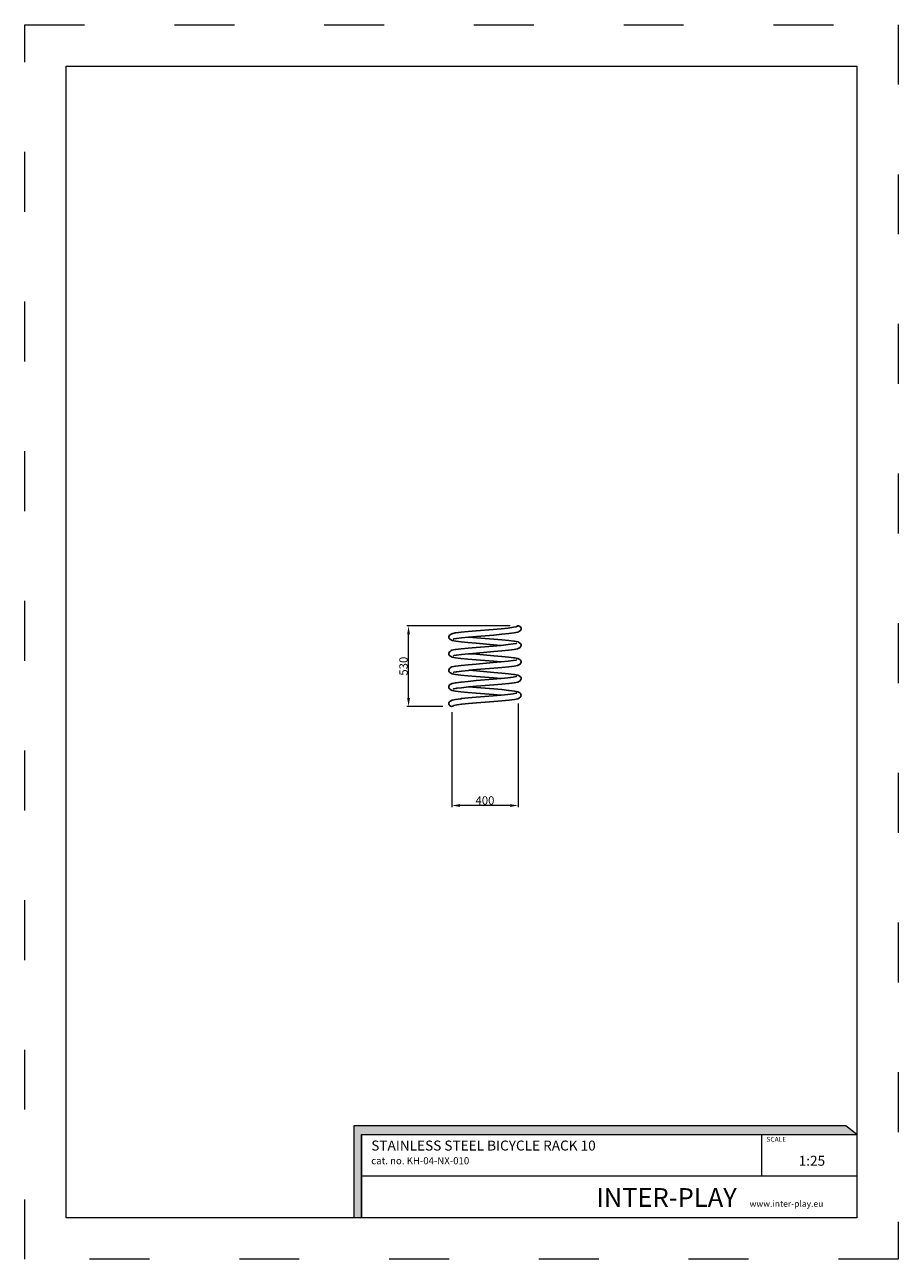
# Model space of a CAD drawing. Units: millimetres. Extents: x -2766 to 2484, y -3567 to 3858.
import ezdxf

# ---------------------------------------------------------------- set-up
doc = ezdxf.new("R2010")
doc.units = ezdxf.units.MM
doc.linetypes.add('ACAD_ISO03W100', pattern=[30, 12, -18])
doc.layers.add('InterSystem-description', color=7, linetype='Continuous', lineweight=13)
doc.layers.add('InterSystem-dimension', color=7, linetype='Continuous', lineweight=5)
doc.styles.add('arial', font='arial.ttf')
doc.dimstyles.new('IS_1-25(mm)', dxfattribs={"dimtxt": 50, "dimasz": 50, "dimexe": 10, "dimexo": 50, "dimgap": 5, "dimtad": 1, "dimdec": 0, "dimrnd": 0.5, "dimzin": 0, "dimtxsty": 'arial', "dimcen": 25, "dimclrd": 256, "dimclre": 256, "dimclrt": 256, "dimadec": 1, "dimazin": 0, "dimtfac": 1, "dimtdec": 0, "dimtmove": 0, "dimatfit": 3, "dimfxl": 0, "dimtolj": 1, "dimtzin": 0, "dimlwd": -1, "dimlwe": -1, "dimarcsym": 0})

# ---------------------------------------------------------------- blocks, each defined once
blk = doc.blocks.new('*D3')
at = {"layer": 'Defpoints', "color": 0, "transparency": 16777216}
for p in [(200.1, -175.2), (-199.7, -227.2), (-199.7, -838.1)]:
    blk.add_point(p, dxfattribs=at)
at = {"layer": 'InterSystem-dimension', "transparency": 16777216}
for p, q in [((-199.7, -277.2), (-199.7, -848.1)), ((200.1, -225.2), (200.1, -848.1)), ((150.1, -838.1), (-149.7, -838.1))]:
    blk.add_line(p, q, dxfattribs=at)
for points in [[(-149.7, -829.8), (-149.7, -846.4), (-199.7, -838.1)], [(150.1, -829.8), (150.1, -846.4), (200.1, -838.1)]]:
    blk.add_solid(points, dxfattribs=at)
at = {"layer": 'InterSystem-dimension', "transparency": 16777216, "insert": (0.2, -807.6), "char_height": 50, "attachment_point": 5, "style": 'arial'}
blk.add_mtext('\\A1;400', dxfattribs=at)
blk = doc.blocks.new('*D4')
at = {"layer": 'Defpoints', "color": 0, "transparency": 16777216}
for p in [(-459, 242), (201.8, 242), (-202.2, -242.3)]:
    blk.add_point(p, dxfattribs=at)
at = {"layer": 'InterSystem-dimension', "transparency": 16777216}
for p, q in [((151.8, 242), (-469, 242)), ((-459, -192.3), (-459, 192)), ((-252.2, -242.3), (-469, -242.3))]:
    blk.add_line(p, q, dxfattribs=at)
for points in [[(-467.4, 192), (-450.7, 192), (-459, 242)], [(-467.4, -192.3), (-450.7, -192.3), (-459, -242.3)]]:
    blk.add_solid(points, dxfattribs=at)
at = {"layer": 'InterSystem-dimension', "transparency": 16777216, "insert": (-489.6, -0.2), "char_height": 50, "attachment_point": 5, "rotation": 90, "style": 'arial'}
blk.add_mtext('\\A1;530', dxfattribs=at)

msp = doc.modelspace()

# ---------------------------------------------------------------- hatches: boundary and pattern name
at = {"layer": 'InterSystem-description', "linetype": 'Continuous'}
msp.add_hatch(color=256, dxfattribs=at).paths.add_polyline_path([(2234.9, -2817.6), (2169.3, -2763.9), (-788.4, -2763.9), (-788.4, -3317.6), (-741, -3317.6), (-741, -2817.6)], flags=0)

# ---------------------------------------------------------------- linework, layer by layer
for p, q in [((50.2, 221.1), (98.1, 225.3)), ((98.1, 225.3), (139.3, 229.4)), ((139.3, 229.4), (170.7, 233.5)), ((170.7, 233.5), (187.2, 237)), ((187.2, 237), (193.1, 240.6)), ((187.2, 237), (190.5, 237.7)), ((197.3, 241.8), (193.1, 240.6)), ((201.8, 242), (197.3, 241.8)), ((206.1, 240.9), (201.8, 242)), ((210, 238.8), (206.1, 240.9)), ((213.2, 235.7), (210, 238.8)), ((215.5, 232), (213.2, 235.7)), ((216.8, 227.7), (215.5, 232)), ((215.9, 219), (216.9, 223.3)), ((216.9, 223.3), (216.8, 227.7)), ((-217.1, 173.5), (-216.9, 178)), ((-216.1, 169.2), (-217.1, 173.5)), ((-216.9, 178), (-215.6, 182.2)), ((-214, 165.3), (-216.1, 169.2)), ((-215.6, 182.2), (-213.2, 185.9)), ((-211, 162), (-214, 165.3)), ((-213.2, 185.9), (-209.9, 188.9)), ((-207.2, 159.7), (-211, 162)), ((-209.9, 188.9), (-202.7, 193.3)), ((-200.2, 155.4), (-207.2, 159.7)), ((-202.7, 193.3), (-198.9, 195.2)), ((-196, 154.1), (-200.2, 155.4)), ((-198.9, 195.2), (-178.4, 199.5)), ((-175.8, 149.9), (-196, 154.1)), ((-187.5, 163.2), (-191.7, 162.3)), ((-190.1, 161.2), (-186.6, 163.4)), ((-186.6, 163.4), (-187.5, 163.2)), ((-171.8, 166.5), (-186.6, 163.4)), ((-178.4, 199.5), (-174.6, 200.3)), ((-143.7, 145.7), (-175.8, 149.9)), ((-174.6, 200.3), (-142.7, 204.5)), ((-171.8, 166.5), (-140.1, 170.6)), ((-142.7, 204.5), (-101.2, 208.7)), ((-140.1, 170.6), (-98.8, 174.8)), ((-101.2, 208.7), (-53, 212.8)), ((-98.8, 174.8), (-95.6, 175)), ((-95.6, 175), (-50.5, 178.9)), ((-50.1, 171.1), (-95.6, 175)), ((-53, 212.8), (50.2, 221.1)), ((-50.5, 178.9), (53.3, 187.3)), ((53, 162.8), (-50.1, 171.1)), ((101.1, 158.7), (53, 162.8)), ((53.3, 187.3), (101.8, 191.5)), ((142.6, 154.5), (101.1, 158.7)), ((101.8, 191.5), (143.6, 195.7)), ((174.4, 150.3), (142.6, 154.5)), ((143.6, 195.7), (175.7, 199.9)), ((178.2, 149.6), (174.4, 150.3)), ((175.7, 199.9), (195.9, 204.1)), ((198.7, 145.3), (178.2, 149.6)), ((195.9, 204.1), (200, 205.3)), ((200, 205.3), (203.7, 207.5)), ((203.7, 207.5), (206.9, 209.5)), ((206.9, 209.5), (210.7, 211.8)), ((210.7, 211.8), (213.8, 215.1)), ((213.8, 215.1), (215.9, 219)), ((-217.1, 73.9), (-216.8, 78.3)), ((-216.8, 78.3), (-215.4, 82.5)), ((-215.4, 82.5), (-212.9, 86.2)), ((-212.9, 86.2), (-209.6, 89.1)), ((-209.6, 89.1), (-202.4, 93.5)), ((-202.4, 93.5), (-198.6, 95.4)), ((-198.6, 95.4), (-178.1, 99.6)), ((-178.1, 99.6), (-174.3, 100.3)), ((-174.3, 100.3), (-142.4, 104.5)), ((-101.9, 141.5), (-143.7, 145.7)), ((-142.4, 104.5), (-101, 108.7)), ((-140.4, 70.6), (-99, 74.8)), ((-53.4, 137.3), (-101.9, 141.5)), ((-101, 108.7), (-52.9, 112.8)), ((-99, 74.8), (-95.8, 75)), ((-95.8, 75), (-50.6, 78.9)), ((-50.1, 71.1), (-95.8, 75)), ((50.6, 128.9), (-53.4, 137.3)), ((-52.9, 112.8), (50.1, 121.1)), ((-50.6, 78.9), (53.4, 87.3)), ((50.1, 121.1), (95.7, 125)), ((95.7, 125), (50.6, 128.9)), ((53.4, 87.3), (102, 91.5)), ((95.7, 125), (98, 125.2)), ((98, 125.2), (139, 129.4)), ((102, 91.5), (143.8, 95.7)), ((139, 129.4), (170.4, 133.5)), ((143.8, 95.7), (176, 99.9)), ((170.4, 133.5), (187.1, 137)), ((176, 99.9), (196.2, 104.2)), ((187.1, 137), (192.6, 140.3)), ((187.1, 137), (190.2, 137.6)), ((196.2, 104.2), (200.3, 105.4)), ((202.6, 143.4), (198.7, 145.3)), ((200.3, 105.4), (207.4, 109.8)), ((209.7, 139), (202.6, 143.4)), ((207.4, 109.8), (211.1, 112.2)), ((213, 136.1), (209.7, 139)), ((211.1, 112.2), (214.1, 115.5)), ((215.5, 132.3), (213, 136.1)), ((214.1, 115.5), (216.2, 119.4)), ((216.9, 128.1), (215.5, 132.3)), ((216.2, 119.4), (217.1, 123.7)), ((217.1, 123.7), (216.9, 128.1)), ((-216.2, 69.6), (-217.1, 73.9)), ((-214.2, 65.6), (-216.2, 69.6)), ((-211.3, 62.3), (-214.2, 65.6)), ((-207.5, 59.8), (-211.3, 62.3)), ((-200.5, 55.5), (-207.5, 59.8)), ((-196.4, 54.2), (-200.5, 55.5)), ((-176.1, 50), (-196.4, 54.2)), ((-190.4, 61), (-186.6, 63.3)), ((-187.8, 63.1), (-186.6, 63.3)), ((-186.6, 63.3), (-170.8, 66.6)), ((-177.8, -0.3), (-174, 0.3)), ((-144, 45.7), (-176.1, 50)), ((-174, 0.3), (-142.2, 4.5)), ((-172.1, 66.4), (-170.8, 66.6)), ((-170.8, 66.6), (-140.4, 70.6)), ((-102.1, 41.5), (-144, 45.7)), ((-142.2, 4.5), (-100.9, 8.6)), ((-53.5, 37.3), (-102.1, 41.5)), ((-100.9, 8.6), (-52.8, 12.8)), ((50.7, 29), (-53.5, 37.3)), ((-52.8, 12.8), (50, 21.1)), ((52.9, 62.8), (-50.1, 71.1)), ((50, 21.1), (95.9, 25)), ((95.9, 25), (50.7, 29)), ((101, 58.7), (52.9, 62.8)), ((95.9, 25), (97.8, 25.2)), ((97.8, 25.2), (138.8, 29.3)), ((142.3, 54.5), (101, 58.7)), ((138.8, 29.3), (170.1, 33.4)), ((174.1, 50.3), (142.3, 54.5)), ((170.1, 33.4), (187, 37)), ((177.9, 49.7), (174.1, 50.3)), ((176.3, 0), (196.5, 4.2)), ((198.4, 45.4), (177.9, 49.7)), ((187, 37), (192.3, 40.2)), ((187, 37), (189.8, 37.5)), ((196.5, 4.2), (200.6, 5.6)), ((202.3, 43.6), (198.4, 45.4)), ((200.6, 5.6), (207.7, 9.9)), ((209.4, 39.2), (202.3, 43.6)), ((207.7, 9.9), (211.4, 12.4)), ((212.8, 36.3), (209.4, 39.2)), ((211.4, 12.4), (214.3, 15.7)), ((215.3, 32.7), (212.8, 36.3)), ((214.3, 15.7), (216.3, 19.7)), ((216.8, 28.5), (215.3, 32.7)), ((216.3, 19.7), (217.1, 24.1)), ((217.1, 24.1), (216.8, 28.5)), ((-217.1, -25.8), (-216.8, -21.3)), ((-216.3, -30.1), (-217.1, -25.8)), ((-216.8, -21.3), (-215.2, -17.2)), ((-214.4, -34.1), (-216.3, -30.1)), ((-215.2, -17.2), (-212.7, -13.5)), ((-211.5, -37.5), (-214.4, -34.1)), ((-212.7, -13.5), (-209.3, -10.7)), ((-207.9, -40), (-211.5, -37.5)), ((-209.3, -10.7), (-202.1, -6.3)), ((-200.8, -44.3), (-207.9, -40)), ((-202.1, -6.3), (-198.2, -4.5)), ((-196.7, -45.7), (-200.8, -44.3)), ((-198.2, -4.5), (-177.8, -0.3)), ((-176.4, -50), (-196.7, -45.7)), ((-190.7, -39.2), (-186.7, -36.7)), ((-188.1, -37), (-186.7, -36.7)), ((-186.7, -36.7), (-169.9, -33.2)), ((-144.2, -54.2), (-176.4, -50)), ((-172.4, -33.6), (-169.9, -33.2)), ((-169.9, -33.2), (-140.7, -29.4)), ((-102.3, -58.4), (-144.2, -54.2)), ((-140.7, -29.4), (-99.1, -25.2)), ((-53.6, -62.6), (-102.3, -58.4)), ((-99.1, -25.2), (-96.1, -25)), ((-96.1, -25), (-50.7, -21)), ((-50, -28.9), (-96.1, -25)), ((50.7, -71), (-53.6, -62.6)), ((-50.7, -21), (53.5, -12.6)), ((52.8, -37.2), (-50, -28.9)), ((96.3, -75), (50.7, -71)), ((100.8, -41.4), (52.8, -37.2)), ((53.5, -12.6), (102.2, -8.4)), ((97.6, -74.8), (138.5, -70.7)), ((142.1, -45.5), (100.8, -41.4)), ((102.2, -8.4), (144.1, -4.2)), ((138.5, -70.7), (169.8, -66.6)), ((173.8, -49.7), (142.1, -45.5)), ((144.1, -4.2), (176.3, 0)), ((169.8, -66.6), (186.9, -63.1)), ((177.6, -50.2), (173.8, -49.7)), ((198.1, -54.5), (177.6, -50.2)), ((186.9, -63.1), (192, -60)), ((186.9, -63.1), (189.5, -62.5)), ((202, -56.2), (198.1, -54.5)), ((209.1, -60.6), (202, -56.2)), ((212.6, -63.4), (209.1, -60.6)), ((215.2, -67), (212.6, -63.4)), ((216.7, -71.2), (215.2, -67)), ((217.1, -75.6), (216.7, -71.2)), ((-217.1, -125.4), (-216.7, -121)), ((-216.4, -129.8), (-217.1, -125.4)), ((-216.7, -121), (-215.1, -116.9)), ((-214.6, -133.8), (-216.4, -129.8)), ((-215.1, -116.9), (-212.4, -113.3)), ((-211.8, -137.2), (-214.6, -133.8)), ((-212.4, -113.3), (-209, -110.5)), ((-208.2, -139.8), (-211.8, -137.2)), ((-209, -110.5), (-201.8, -106.2)), ((-201.1, -144.2), (-208.2, -139.8)), ((-201.8, -106.2), (-197.9, -104.4)), ((-197.1, -145.7), (-201.1, -144.2)), ((-197.9, -104.4), (-177.5, -100.2)), ((-176.7, -149.9), (-197.1, -145.7)), ((-191, -139.4), (-186.7, -136.8)), ((-188.5, -137.1), (-186.7, -136.8)), ((-186.7, -136.8), (-169, -133.1)), ((-177.5, -100.2), (-173.7, -99.7)), ((-173.7, -99.7), (-145.1, -95.9)), ((-172.8, -133.6), (-169, -133.1)), ((-169, -133.1), (-140.9, -129.4)), ((-145.1, -95.9), (-141.9, -95.5)), ((-141.9, -95.5), (-100.7, -91.4)), ((-140.9, -129.4), (-99.3, -125.2)), ((-100.7, -91.4), (-52.7, -87.2)), ((-99.3, -125.2), (-96.5, -125)), ((-96.5, -125), (-50.8, -121)), ((-49.9, -129), (-96.5, -125)), ((49.9, -79), (-52.7, -87.2)), ((53.6, -112.6), (-50.8, -121)), ((52.7, -137.2), (-49.9, -129)), ((49.9, -79), (96.3, -75)), ((100.6, -141.4), (52.7, -137.2)), ((53.6, -112.6), (102.4, -108.4)), ((96.3, -75), (97.6, -74.8)), ((141.8, -145.5), (100.6, -141.4)), ((102.4, -108.4), (144.3, -104.2)), ((144.9, -145.9), (141.8, -145.5)), ((144.3, -104.2), (176.6, -99.9)), ((177.3, -150.1), (144.9, -145.9)), ((176.6, -99.9), (196.9, -95.7)), ((196.9, -95.7), (200.9, -94.3)), ((200.9, -94.3), (208, -89.9)), ((208, -89.9), (211.7, -87.4)), ((211.7, -87.4), (214.5, -84)), ((214.5, -84), (216.4, -79.9)), ((216.4, -79.9), (217.1, -75.6)), ((-217, -225), (-216.4, -220.6)), ((-216.4, -220.6), (-214.7, -216.5)), ((-214.7, -216.5), (-212, -212.9)), ((-212, -212.9), (-208.5, -210.2)), ((-208.5, -210.2), (-201.6, -206)), ((-201.6, -206), (-197.6, -204.4)), ((-197.6, -204.4), (-177.2, -200.1)), ((-177.2, -200.1), (-144.8, -195.9)), ((-144.5, -154.1), (-176.7, -149.9)), ((-144.8, -195.9), (-141.7, -195.5)), ((-102.5, -158.4), (-144.5, -154.1)), ((-141.7, -195.5), (-100.5, -191.4)), ((-53.7, -162.6), (-102.5, -158.4)), ((-100.5, -191.4), (-52.6, -187.3)), ((-99.5, -225.2), (-50.9, -221)), ((-53.7, -162.6), (50.8, -171)), ((49.8, -179), (-52.6, -187.3)), ((53.7, -212.6), (-50.9, -221)), ((49.8, -179), (96.7, -175)), ((96.7, -175), (50.8, -171)), ((53.7, -212.6), (102.5, -208.3)), ((96.7, -175), (97.4, -174.9)), ((97.4, -174.9), (138.3, -170.8)), ((102.5, -208.3), (144.6, -204.1)), ((138.3, -170.8), (169.5, -166.7)), ((144.6, -204.1), (176.9, -199.9)), ((169.5, -166.7), (186.9, -163.1)), ((176.9, -199.9), (197.2, -195.6)), ((197.7, -154.4), (177.3, -150.1)), ((186.9, -163.1), (191.7, -160.1)), ((186.9, -163.1), (189.1, -162.6)), ((197.2, -195.6), (201.2, -194.1)), ((201.7, -156.1), (197.7, -154.4)), ((201.2, -194.1), (208.3, -189.8)), ((208.8, -160.4), (201.7, -156.1)), ((208.3, -189.8), (211.9, -187.1)), ((212.3, -163.2), (208.8, -160.4)), ((211.9, -187.1), (214.7, -183.7)), ((215, -166.7), (212.3, -163.2)), ((214.7, -183.7), (216.5, -179.6)), ((216.6, -170.8), (215, -166.7)), ((216.5, -179.6), (217.1, -175.2)), ((217.1, -175.2), (216.6, -170.8)), ((-216.4, -229.4), (-217, -225)), ((-214.7, -233.5), (-216.4, -229.4)), ((-212, -237), (-214.7, -233.5)), ((-208.5, -239.7), (-212, -237)), ((-204.4, -241.4), (-208.5, -239.7)), ((-200, -242), (-204.4, -241.4)), ((-195.6, -241.4), (-200, -242)), ((-191.5, -239.7), (-195.6, -241.4)), ((-191.5, -239.7), (-186.8, -236.8)), ((-188.8, -237.2), (-186.8, -236.8)), ((-186.8, -236.8), (-169.2, -233.1)), ((-169.2, -233.1), (-138.3, -229.1)), ((-141.2, -229.4), (-138.3, -229.1)), ((-138.3, -229.1), (-99.5, -225.2))]:
    msp.add_line(p, q)
at = {"layer": 'InterSystem-description', "linetype": 'ACAD_ISO03W100', "ltscale": 30}
msp.add_lwpolyline([(2484.1, -3567.2), (-2765.9, -3567.2), (-2765.9, 3857.8), (2484.1, 3857.8)], close=True, dxfattribs=at)
at = {"layer": 'InterSystem-description'}
msp.add_lwpolyline([(2234.1, -3317.2), (-2515.9, -3317.2), (-2515.9, 3607.8), (2234.1, 3607.8)], close=True, dxfattribs=at)
at = {"layer": 'InterSystem-description', "linetype": 'Continuous', "flags": 128}
for points in [[(-741, -3317.6), (-741, -2817.6), (2234.9, -2817.6), (2169.3, -2763.9), (-788.4, -2763.9), (-788.4, -3317.6)], [(-741, -2817.6), (2234.9, -2817.6)], [(-741, -2817.6), (969, -2817.6)], [(-741, -2817.6), (-741, -3317.6)], [(1663.4, -3067.6), (1663.4, -2817.6)], [(2234, -2816.8), (2234.1, -3317.6)], [(2234, -3067.6), (-741, -3067.6)], [(2234.1, -3317.6), (-741, -3317.6)]]:
    msp.add_lwpolyline(points, dxfattribs=at)

# ---------------------------------------------------------------- texts
at = {"layer": 'InterSystem-description', "linetype": 'Continuous', "insert": (-683.3, -2853.1), "char_height": 97.276, "width": 1681.683, "attachment_point": 1, "style": 'arial'}
msp.add_mtext('{\\H0.6168x;STAINLESS STEEL BICYCLE RACK 10\\P\\H0.70833x;cat. no. KH-04-NX-010}', dxfattribs=at)
at = {"layer": 'InterSystem-description', "linetype": 'Continuous', "style": 'arial'}
for s, insert, char_height, attachment_point in [('SCALE', (1691.9, -2831), 29.18, 1), ('1:25', (1885.4, -2944.6), 60, 1), ('\\A1;{\\fArial|b1|i0|c238|p34;INTER-PLAY }', (669.1, -3251.7), 112.5, 7)]:
    msp.add_mtext(s, dxfattribs=dict(at, insert=insert, char_height=char_height, attachment_point=attachment_point))
at = {"layer": 'InterSystem-dimension', "insert": (1590.4, -3214.1), "char_height": 37.5, "width": 1338.75, "attachment_point": 1, "style": 'arial'}
msp.add_mtext('www.inter-play.eu', dxfattribs=at)

# ---------------------------------------------------------------- dimensions: what is measured, and where the dimension line sits
at = {"layer": 'InterSystem-dimension'}
dim = msp.add_linear_dim(base=(-459, 242), p1=(-202.2, -242.3), p2=(201.8, 242), angle=90, text='530', dimstyle='IS_1-25(mm)', dxfattribs=at)
dim.commit()
dim.dimension.update_dxf_attribs({"geometry": '*D4', "text_midpoint": (-489.6, -0.2)})
dim = msp.add_linear_dim(base=(-199.7, -838.1), p1=(200.1, -175.2), p2=(-199.7, -227.2), dimstyle='IS_1-25(mm)', dxfattribs=at)
dim.commit()
dim.dimension.update_dxf_attribs({"geometry": '*D3', "text_midpoint": (0.2, -807.6)})

doc.saveas('drawing.dxf')
